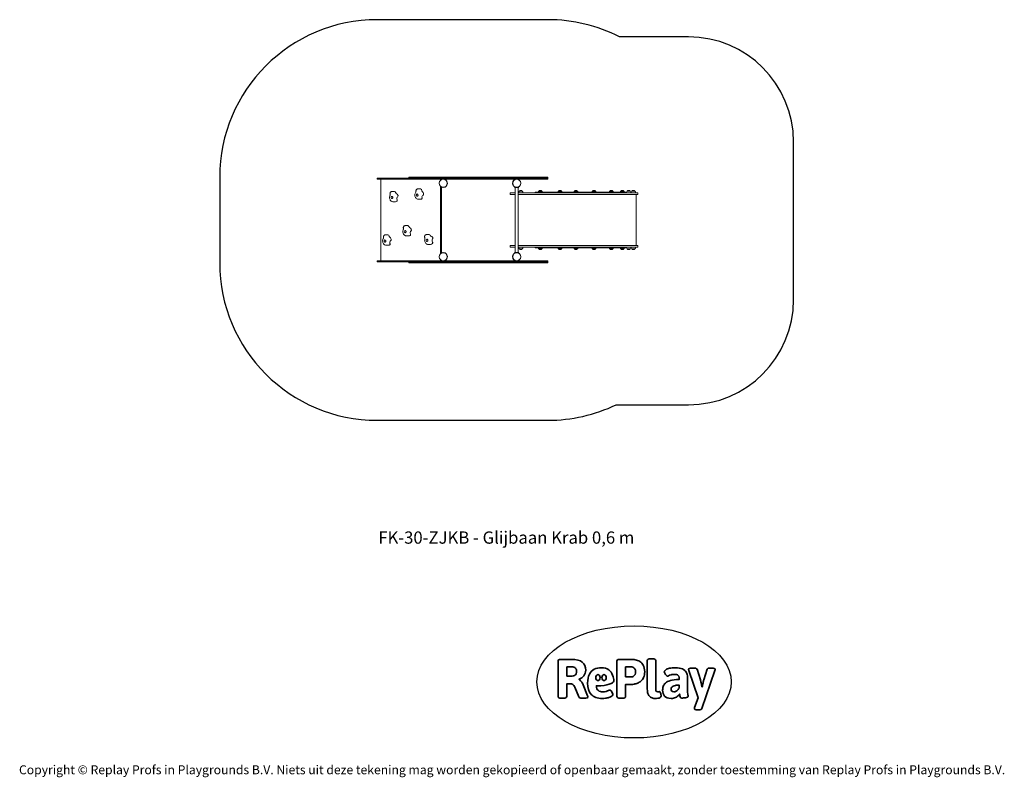
# Model space of a CAD drawing. Units: millimetres. Extents: x -4534 to 4839, y -3372 to 3837.
import ezdxf

# ---------------------------------------------------------------- set-up
doc = ezdxf.new("R2010")
doc.units = ezdxf.units.MM
doc.layers.add('Benaming', color=7, linetype='Continuous', lineweight=20, true_color=0x00a19a)
doc.layers.add('Logo-Copywrite', color=7, linetype='Continuous')
doc.layers.add('Opvangzone', color=7, linetype='Continuous', true_color=0x00a19a)
doc.layers.add('Toestel 2D', color=7, linetype='Continuous', lineweight=20)
doc.styles.get("Standard").update_dxf_attribs({"font": 'arial.ttf'})
doc.styles.add('VR Benaming txt 140', font='arial.ttf', dxfattribs={"height": 140})

# ---------------------------------------------------------------- blocks, each defined once
blk = doc.blocks.new('onderschrift')
at = {"layer": 'Logo-Copywrite'}
blk.add_ellipse((1314.4, -2464.5), major_axis=(924.9, 0), ratio=0.576701, dxfattribs=at)
at = {"layer": 'Logo-Copywrite', "lineweight": 35}
for points, knots in [([(1520.3, -2622), (1507.7, -2622), (1496.3, -2620.3), (1486.4, -2616.8), (1476.4, -2613.4), (1468.1, -2608.1), (1461.4, -2600.8), (1454.7, -2593.6), (1449.6, -2584.4), (1446.2, -2573.4), (1442.7, -2562.3), (1441, -2549.2), (1441, -2534), (1441, -2534), (1441, -2262.1), (1441, -2262.1), (1441, -2250.5), (1451.9, -2244.7), (1473.6, -2244.7), (1473.6, -2244.7), (1488.8, -2244.7), (1488.8, -2244.7), (1510.6, -2244.7), (1521.4, -2250.5), (1521.4, -2262.1), (1521.4, -2262.1), (1521.4, -2535.1), (1521.4, -2535.1), (1521.4, -2543), (1523, -2548.9), (1526, -2552.7), (1529.1, -2556.5), (1534.1, -2558.4), (1541, -2558.4), (1543.5, -2558.4), (1546.2, -2558.1), (1549.1, -2557.3), (1552, -2556.6), (1554.2, -2556.3), (1555.7, -2556.3), (1559.3, -2556.3), (1562.4, -2559.3), (1564.9, -2565.2), (1567.4, -2571.2), (1569.3, -2577.4), (1570.6, -2583.7), (1571.9, -2590), (1572.5, -2593.9), (1572.5, -2595.4), (1572.5, -2603.7), (1569.3, -2609.8), (1563, -2613.6), (1556.6, -2617.4), (1549.4, -2619.7), (1541.3, -2620.6), (1533.1, -2621.5), (1526.1, -2622), (1520.3, -2622)], [0, 0, 0, 0, 1, 1, 1, 2, 2, 2, 3, 3, 3, 4, 4, 4, 5, 5, 5, 6, 6, 6, 7, 7, 7, 8, 8, 8, 9, 9, 9, 10, 10, 10, 11, 11, 11, 12, 12, 12, 13, 13, 13, 14, 14, 14, 15, 15, 15, 16, 16, 16, 17, 17, 17, 18, 18, 18, 19, 19, 19, 19]), ([(623.9, -2618.7), (602.2, -2618.7), (591.4, -2612.9), (591.4, -2601.3), (591.4, -2601.3), (591.4, -2271.9), (591.4, -2271.9), (591.4, -2257.5), (598.6, -2250.2), (613.1, -2250.2), (613.1, -2250.2), (719, -2250.2), (719, -2250.2), (766.1, -2250.2), (800.4, -2259.1), (822, -2276.8), (843.5, -2294.6), (854.3, -2319.7), (854.3, -2352.3), (854.3, -2373.3), (848.4, -2391.2), (836.6, -2405.9), (824.8, -2420.5), (809.5, -2431.5), (790.7, -2438.7), (790.7, -2438.7), (790.7, -2440.9), (790.7, -2440.9), (797.6, -2443.4), (804.7, -2449.5), (811.9, -2459.1), (819.1, -2468.7), (825.1, -2479.3), (829.8, -2490.9), (829.8, -2490.9), (872.5, -2597.5), (872.5, -2597.5), (874.3, -2602.3), (875.3, -2605.7), (875.3, -2607.9), (875.3, -2615.1), (864.4, -2618.7), (842.7, -2618.7), (842.7, -2618.7), (820.4, -2618.7), (820.4, -2618.7), (812.4, -2618.7), (805.6, -2617.9), (800, -2616.3), (794.4, -2614.7), (790.7, -2611.7), (788.9, -2607.3), (788.9, -2607.3), (751.1, -2514.2), (751.1, -2514.2), (745.6, -2503.4), (739.6, -2495.2), (732.9, -2489.8), (726.2, -2484.3), (713.9, -2481.6), (696.2, -2481.6), (696.2, -2481.6), (675, -2481.6), (675, -2481.6), (675, -2481.6), (675, -2601.3), (675, -2601.3), (675, -2612.9), (664.1, -2618.7), (642.4, -2618.7), (642.4, -2618.7), (623.9, -2618.7), (623.9, -2618.7)], [0, 0, 0, 0, 1, 1, 1, 2, 2, 2, 3, 3, 3, 4, 4, 4, 5, 5, 5, 6, 6, 6, 7, 7, 7, 8, 8, 8, 9, 9, 9, 10, 10, 10, 11, 11, 11, 12, 12, 12, 13, 13, 13, 14, 14, 14, 15, 15, 15, 16, 16, 16, 17, 17, 17, 18, 18, 18, 19, 19, 19, 20, 20, 20, 21, 21, 21, 22, 22, 22, 23, 23, 23, 24, 24, 24, 24]), ([(675, -2409.4), (675, -2409.4), (726.6, -2409.4), (726.6, -2409.4), (734.2, -2409.4), (741.2, -2407.3), (747.5, -2403.1), (753.9, -2399), (758.9, -2393.4), (762.7, -2386.3), (766.5, -2379.2), (768.4, -2371.4), (768.4, -2362.7), (768.4, -2350), (764.4, -2339.9), (756.2, -2332.5), (748.1, -2325.1), (736.9, -2321.4), (722.8, -2321.4), (722.8, -2321.4), (675, -2321.4), (675, -2321.4), (675, -2321.4), (675, -2409.4), (675, -2409.4)], [0, 0, 0, 0, 1, 1, 1, 2, 2, 2, 3, 3, 3, 4, 4, 4, 5, 5, 5, 6, 6, 6, 7, 7, 7, 8, 8, 8, 8]), ([(1121.4, -2453.6), (1121.4, -2440.4), (1118.3, -2420.7), (1110.5, -2399.5), (1102.7, -2378.3), (1090.3, -2361.3), (1073.3, -2348.5), (1056.3, -2335.6), (1033.5, -2329.2), (1004.8, -2329.2), (979.1, -2329.2), (956.3, -2334.1), (936.4, -2343.9), (916.5, -2353.6), (900.9, -2369.4), (889.7, -2391.1), (878.4, -2412.8), (872.8, -2441.6), (872.8, -2477.5), (872.8, -2521.3), (884.1, -2556.4), (906.8, -2582.6), (929.4, -2608.9), (965.4, -2622), (1014.6, -2622), (1022.2, -2622), (1031.5, -2621.3), (1042.6, -2619.8), (1053.6, -2618.4), (1064.5, -2616), (1075.2, -2612.8), (1085.9, -2609.5), (1094.7, -2605.4), (1101.8, -2600.5), (1108.9, -2595.6), (1112.4, -2589.8), (1112.4, -2582.9), (1112.4, -2579.3), (1110.9, -2574.2), (1107.8, -2567.7), (1104.7, -2561.2), (1101, -2555.2), (1096.6, -2549.7), (1092.3, -2544.3), (1088.1, -2541.6), (1084.2, -2541.6), (1081.6, -2541.6), (1077.4, -2542.9), (1071.4, -2545.7), (1065.4, -2548.4), (1058, -2551.2), (1049.1, -2554.1), (1040.2, -2557), (1030, -2558.4), (1018.4, -2558.4), (1000.7, -2558.4), (986.3, -2554.4), (975.2, -2546.2), (964.2, -2538.1), (957.2, -2523), (955.9, -2501.6), (959.9, -2501.6), (962.3, -2501.6), (967.5, -2501.6), (1057.4, -2501.6), (1121.4, -2478.9), (1121.4, -2453.6)], [0, 0, 0, 0, 1, 1, 1, 2, 2, 2, 3, 3, 3, 4, 4, 4, 5, 5, 5, 6, 6, 6, 7, 7, 7, 8, 8, 8, 9, 9, 9, 10, 10, 10, 11, 11, 11, 12, 12, 12, 13, 13, 13, 14, 14, 14, 15, 15, 15, 16, 16, 16, 17, 17, 17, 18, 18, 18, 19, 19, 19, 20, 20, 20, 21, 21, 21, 22, 22, 22, 22]), ([(1183.3, -2618.7), (1161.6, -2618.7), (1150.7, -2612.9), (1150.7, -2601.3), (1150.7, -2601.3), (1150.7, -2271.9), (1150.7, -2271.9), (1150.7, -2257.5), (1158, -2250.2), (1172.5, -2250.2), (1172.5, -2250.2), (1286.5, -2250.2), (1286.5, -2250.2), (1298.5, -2250.2), (1311.9, -2251.6), (1326.7, -2254.3), (1341.6, -2257), (1355.8, -2262.4), (1369.4, -2270.3), (1383, -2278.3), (1394.1, -2290.2), (1402.8, -2306.2), (1411.5, -2322.1), (1415.8, -2343.1), (1415.8, -2369.2), (1415.8, -2390.2), (1412.6, -2407.8), (1406, -2421.9), (1399.5, -2436), (1391.1, -2447.5), (1380.8, -2456.4), (1370.5, -2465.2), (1359.6, -2471.9), (1348.2, -2476.5), (1336.8, -2481), (1326, -2484.1), (1315.9, -2485.7), (1305.7, -2487.3), (1297.8, -2488.2), (1292, -2488.2), (1292, -2488.2), (1234.4, -2488.2), (1234.4, -2488.2), (1234.4, -2488.2), (1234.4, -2601.3), (1234.4, -2601.3), (1234.4, -2612.9), (1223.5, -2618.7), (1201.8, -2618.7), (1201.8, -2618.7), (1183.3, -2618.7), (1183.3, -2618.7)], [0, 0, 0, 0, 1, 1, 1, 2, 2, 2, 3, 3, 3, 4, 4, 4, 5, 5, 5, 6, 6, 6, 7, 7, 7, 8, 8, 8, 9, 9, 9, 10, 10, 10, 11, 11, 11, 12, 12, 12, 13, 13, 13, 14, 14, 14, 15, 15, 15, 16, 16, 16, 17, 17, 17, 17]), ([(1234.4, -2416.4), (1234.4, -2416.4), (1282.7, -2416.4), (1282.7, -2416.4), (1287.8, -2416.4), (1293.1, -2415.8), (1298.8, -2414.5), (1304.4, -2413.3), (1309.5, -2410.9), (1314.2, -2407.5), (1318.9, -2404), (1322.7, -2399.2), (1325.6, -2393.1), (1328.5, -2386.9), (1330, -2379), (1330, -2369.2), (1330, -2356.1), (1327.4, -2346.2), (1322.4, -2339.3), (1317.3, -2332.4), (1311.2, -2327.7), (1303.9, -2325.2), (1296.7, -2322.7), (1289.6, -2321.4), (1282.7, -2321.4), (1282.7, -2321.4), (1234.4, -2321.4), (1234.4, -2321.4), (1234.4, -2321.4), (1234.4, -2416.4), (1234.4, -2416.4)], [0, 0, 0, 0, 1, 1, 1, 2, 2, 2, 3, 3, 3, 4, 4, 4, 5, 5, 5, 6, 6, 6, 7, 7, 7, 8, 8, 8, 9, 9, 9, 10, 10, 10, 10]), ([(1667.5, -2622), (1638.2, -2622), (1617.5, -2614.3), (1605.3, -2598.9), (1593.2, -2583.5), (1587.1, -2564.8), (1587.1, -2542.7), (1587.1, -2531.5), (1588.8, -2520), (1592.3, -2508.2), (1595.7, -2496.4), (1602.7, -2485.5), (1613.2, -2475.3), (1623.7, -2465.2), (1639.4, -2457), (1660.2, -2450.9), (1681, -2444.7), (1708.6, -2441.6), (1743, -2441.6), (1743, -2441.6), (1743, -2423.7), (1743, -2423.7), (1743, -2413.2), (1739.7, -2405.4), (1733, -2400.4), (1726.3, -2395.3), (1715.5, -2392.7), (1700.7, -2392.7), (1687.6, -2392.7), (1676.3, -2394.2), (1666.7, -2397.1), (1657.1, -2400), (1649.3, -2402.9), (1643.4, -2405.8), (1637.4, -2408.7), (1633.3, -2410.1), (1631.1, -2410.1), (1627.5, -2410.1), (1623.4, -2407.3), (1618.9, -2401.7), (1614.4, -2396.1), (1610.6, -2389.8), (1607.5, -2382.7), (1604.4, -2375.6), (1602.9, -2370.3), (1602.9, -2366.7), (1602.9, -2360.5), (1607.3, -2354.5), (1616.2, -2348.7), (1625.1, -2343), (1637.4, -2338.2), (1653.1, -2334.6), (1668.9, -2331), (1686.7, -2329.2), (1706.6, -2329.2), (1735.2, -2329.2), (1758.1, -2333.1), (1775.1, -2340.9), (1792.1, -2348.7), (1804.4, -2359.3), (1812, -2372.9), (1819.6, -2386.5), (1823.4, -2402.2), (1823.4, -2419.9), (1823.4, -2419.9), (1823.4, -2522), (1823.4, -2522), (1823.4, -2540.9), (1824, -2555.3), (1825.1, -2565.2), (1826.1, -2575.2), (1827.2, -2582.6), (1828.3, -2587.5), (1829.4, -2592.4), (1829.9, -2596.8), (1829.9, -2600.8), (1829.9, -2604.1), (1827.5, -2606.8), (1822.6, -2609), (1817.7, -2611.1), (1811.8, -2612.9), (1804.7, -2614.4), (1797.6, -2615.8), (1790.7, -2616.8), (1784, -2617.4), (1777.3, -2617.9), (1772.4, -2618.2), (1769.1, -2618.2), (1763.3, -2618.2), (1759.1, -2616.1), (1756.3, -2611.9), (1753.6, -2607.8), (1751.7, -2602.7), (1750.6, -2596.7), (1749.5, -2590.8), (1748.5, -2585.4), (1747.4, -2580.7), (1746.3, -2582.9), (1742.6, -2587.3), (1736.2, -2594), (1729.9, -2600.7), (1721, -2607.1), (1709.6, -2613), (1698.2, -2619), (1684.2, -2622), (1667.5, -2622)], [0, 0, 0, 0, 1, 1, 1, 2, 2, 2, 3, 3, 3, 4, 4, 4, 5, 5, 5, 6, 6, 6, 7, 7, 7, 8, 8, 8, 9, 9, 9, 10, 10, 10, 11, 11, 11, 12, 12, 12, 13, 13, 13, 14, 14, 14, 15, 15, 15, 16, 16, 16, 17, 17, 17, 18, 18, 18, 19, 19, 19, 20, 20, 20, 21, 21, 21, 22, 22, 22, 23, 23, 23, 24, 24, 24, 25, 25, 25, 26, 26, 26, 27, 27, 27, 28, 28, 28, 29, 29, 29, 30, 30, 30, 31, 31, 31, 32, 32, 32, 33, 33, 33, 34, 34, 34, 35, 35, 35, 35]), ([(1921.2, -2729.6), (1899.4, -2729.6), (1888.6, -2725.7), (1888.6, -2718.1), (1888.6, -2716.7), (1888.8, -2715.2), (1889.1, -2713.5), (1889.5, -2711.9), (1890, -2710.2), (1890.8, -2708.4), (1890.8, -2708.4), (1925.1, -2616.8), (1925.1, -2616.8), (1925.1, -2616.8), (1835.3, -2354.2), (1835.3, -2354.2), (1835, -2352.4), (1834.5, -2350.6), (1834, -2349), (1833.4, -2347.4), (1833.2, -2345.9), (1833.2, -2344.4), (1833.2, -2336.4), (1844.2, -2332.5), (1866.3, -2332.5), (1866.3, -2332.5), (1883.7, -2332.5), (1883.7, -2332.5), (1891.7, -2332.5), (1898.4, -2333.3), (1903.8, -2334.9), (1909.2, -2336.5), (1912.7, -2339.5), (1914.1, -2343.9), (1914.1, -2343.9), (1946.2, -2444.4), (1946.2, -2444.4), (1948, -2450.5), (1950.3, -2460.1), (1953.2, -2473.1), (1956.1, -2486.2), (1958.8, -2498.5), (1961.4, -2510.1), (1961.4, -2510.1), (1963.5, -2510.1), (1963.5, -2510.1), (1966.1, -2498.5), (1968.8, -2486.1), (1971.7, -2472.9), (1974.6, -2459.7), (1976.9, -2450.2), (1978.8, -2444.4), (1978.8, -2444.4), (2010.8, -2343.9), (2010.8, -2343.9), (2012.2, -2339.5), (2015.7, -2336.5), (2021.1, -2334.9), (2026.6, -2333.3), (2033.3, -2332.5), (2041.2, -2332.5), (2041.2, -2332.5), (2054.3, -2332.5), (2054.3, -2332.5), (2076, -2332.5), (2086.9, -2336.4), (2086.9, -2344.4), (2086.9, -2346.9), (2086.3, -2350.2), (2085.2, -2354.2), (2085.2, -2354.2), (1960.8, -2718.1), (1960.8, -2718.1), (1959.4, -2722.5), (1955.9, -2725.5), (1950.5, -2727.1), (1945.1, -2728.7), (1938.4, -2729.6), (1930.4, -2729.6), (1930.4, -2729.6), (1921.2, -2729.6), (1921.2, -2729.6)], [0, 0, 0, 0, 1, 1, 1, 2, 2, 2, 3, 3, 3, 4, 4, 4, 5, 5, 5, 6, 6, 6, 7, 7, 7, 8, 8, 8, 9, 9, 9, 10, 10, 10, 11, 11, 11, 12, 12, 12, 13, 13, 13, 14, 14, 14, 15, 15, 15, 16, 16, 16, 17, 17, 17, 18, 18, 18, 19, 19, 19, 20, 20, 20, 21, 21, 21, 22, 22, 22, 23, 23, 23, 24, 24, 24, 25, 25, 25, 26, 26, 26, 27, 27, 27, 27]), ([(956.1, -2443.4), (947.9, -2432.3), (947.9, -2414.3), (956.1, -2403.2), (964.2, -2392.1), (977.5, -2392.1), (985.7, -2403.2), (993.9, -2414.3), (993.9, -2432.3), (985.7, -2443.4), (977.5, -2454.5), (964.2, -2454.5), (956.1, -2443.4)], [0, 0, 0, 0, 1, 1, 1, 2, 2, 2, 3, 3, 3, 4, 4, 4, 4]), ([(1014.5, -2403.2), (1022.6, -2392.1), (1035.9, -2392.1), (1044.1, -2403.2), (1052.3, -2414.3), (1052.3, -2432.3), (1044.1, -2443.4), (1035.9, -2454.5), (1022.6, -2454.5), (1014.5, -2443.4), (1006.3, -2432.3), (1006.3, -2414.3), (1014.5, -2403.2)], [0, 0, 0, 0, 1, 1, 1, 2, 2, 2, 3, 3, 3, 4, 4, 4, 4]), ([(1694.1, -2558.4), (1704.6, -2558.4), (1714.3, -2555.2), (1723.2, -2548.7), (1732.1, -2542.1), (1738.7, -2534), (1743, -2524.2), (1743, -2524.2), (1743, -2494.3), (1743, -2494.3), (1730, -2494.3), (1718.8, -2495.2), (1709.4, -2497), (1699.9, -2498.9), (1692.1, -2501.4), (1685.7, -2504.7), (1679.4, -2507.9), (1674.7, -2512.1), (1671.6, -2517.1), (1668.5, -2522.2), (1667, -2528), (1667, -2534.5), (1667, -2541.4), (1669.2, -2547.1), (1673.8, -2551.6), (1678.3, -2556.2), (1685.1, -2558.4), (1694.1, -2558.4)], [0, 0, 0, 0, 1, 1, 1, 2, 2, 2, 3, 3, 3, 4, 4, 4, 5, 5, 5, 6, 6, 6, 7, 7, 7, 8, 8, 8, 9, 9, 9, 9])]:
    blk.add_open_spline(points, degree=3, knots=knots, dxfattribs=at)
at = {"layer": 'Logo-Copywrite', "insert": (-4540.5, -3258), "char_height": 85, "attachment_point": 1}
blk.add_mtext_dynamic_manual_height_columns('{\\fAsap|b0|i0|c0|p2;Copyright © Replay Profs in Playgrounds B.V. Niets uit deze tekening mag worden gekopieerd of openbaar gemaakt, zonder toestemming van Replay Profs in Playgrounds B.V.}', width=10615.551, gutter_width=10, heights=[0], dxfattribs=at)
blk = doc.blocks.new('FK-30-ZJKB')
at = {"layer": 'Opvangzone', "ltscale": 10}
for p, q in [((494.8, 3837), (-1129.9, 3837)), ((1833.4, 3673), (1176.8, 3673)), ((-2629.9, 2337), (-2629.9, 1525)), ((1144.5, 173), (1833.4, 173)), ((-1129.9, 25), (494.8, 25))]:
    blk.add_line(p, q, dxfattribs=at)
at = {"layer": 'Opvangzone'}
blk.add_line((2833.4, 1173), (2833.4, 2673), dxfattribs=at)
at = {"layer": 'Opvangzone', "ltscale": 10}
for centre, radius, start, end in [((-1129.9, 2337), 1500, 90, 180), ((494.8, 2337), 1500, 62.95714, 90), ((1833.4, 2673), 1000, 0, 90), ((-1129.9, 1525), 1500, 180, 270), ((494.8, 1525), 1500, 270, 295.66611)]:
    blk.add_arc(centre, radius, start, end, dxfattribs=at)
at = {"layer": 'Opvangzone'}
blk.add_arc((1833.4, 1173), 1000, 270, 0, dxfattribs=at)
at = {"layer": 'Toestel 2D'}
for p, q in [((-1122.1, 2329), (-1129.9, 2329)), ((-1129.9, 2321), (-1129.9, 2329)), ((-1122.1, 2321), (-1129.9, 2321)), ((-1095.6, 2329), (-1122.1, 2329)), ((-1095.6, 2321), (-1122.1, 2321)), ((-1095.9, 2321), (-1095.9, 1541)), ((-873.3, 2329), (-1095.6, 2329)), ((-873.3, 2321), (-1095.6, 2321)), ((-829, 2329), (-873.3, 2329)), ((-829, 2321), (-873.3, 2321)), ((-777.5, 2337), (-829, 2337)), ((-829, 2337), (-829, 2329)), ((-777.5, 2329), (-829, 2329)), ((-829, 2321), (-829, 2329)), ((-829, 2329), (-777.5, 2329)), ((-829, 2321), (-777.5, 2321)), ((-777.5, 2337), (-777.5, 2329)), ((-701.3, 2337), (-777.5, 2337)), ((468.4, 2329), (-777.5, 2329)), ((-777.5, 2321), (-777.5, 2329)), ((-777.5, 2321), (468.4, 2321)), ((-701.3, 2337), (-631, 2337)), ((-550, 2337), (-631, 2337)), ((-550, 2337), (-461, 2337)), ((-527.6, 2309.2), (-527.6, 2321)), ((-527.6, 1609.2), (-527.6, 2252.8)), ((-517, 2321), (-517, 2315.9)), ((-464.6, 2274.3), (-462.6, 2273.9)), ((-461, 2337), (-441.7, 2337)), ((-369.9, 2337), (-441.7, 2337)), ((-180.7, 2337), (-369.9, 2337)), ((-369.9, 2329), (-369.9, 2337)), ((-180.7, 2329), (-180.7, 2337)), ((-0.3, 2337), (-180.7, 2337)), ((-0.3, 2329), (-0.3, 2337)), ((-0.3, 2337), (17.1, 2337)), ((120.5, 2337), (17.1, 2337)), ((120.5, 2337), (223.4, 2337)), ((158.6, 2273.9), (160.5, 2274.3)), ((169.7, 2250.5), (171.7, 2252.7)), ((305.1, 2337), (223.4, 2337)), ((224.2, 2252.7), (226.3, 2250.5)), ((305.1, 2337), (375.7, 2337)), ((375.7, 2337), (375.7, 2329)), ((468.1, 2337), (375.7, 2337)), ((494.8, 2337), (468.1, 2337)), ((468.4, 2321), (468.4, 2329)), ((494.8, 2329), (468.4, 2329)), ((468.4, 2329), (494.8, 2329)), ((468.4, 2321), (494.8, 2321)), ((494.8, 2337), (494.8, 2329)), ((494.8, 2321), (494.8, 2329)), ((-966.3, 2202.4), (-989.4, 2202.4)), ((-718.9, 2227.7), (-741.9, 2227.7)), ((-517, 2246), (-517, 2237.1)), ((-517, 2237.1), (-517, 1624.8)), ((-495, 2241.6), (-495.3, 2243.5)), ((134.5, 2177), (134.5, 2186)), ((137.5, 2189), (184.5, 2189)), ((184.5, 2174), (137.5, 2174)), ((178, 2248), (178, 2248.6)), ((184.5, 2241.1), (184.5, 1620.8)), ((211.4, 2241.1), (211.4, 1620.8)), ((211.4, 2189), (402.8, 2189)), ((402.8, 2174), (211.4, 2174)), ((213, 2189), (213, 2231.7)), ((213, 1688), (213, 2174)), ((217.2, 2192), (217.2, 2189)), ((218, 2248), (218, 2248.6)), ((223.2, 2206.2), (251.2, 2206.2)), ((251.2, 2206.2), (223.2, 2206.2)), ((257.2, 2192), (257.2, 2189)), ((388.6, 2197), (372.8, 2197)), ((372.8, 2189), (372.8, 2197)), ((521.2, 2197), (388.6, 2197)), ((613.9, 2189), (402.8, 2189)), ((402.8, 2174), (831.6, 2174)), ((408.4, 2206.2), (436.4, 2206.2)), ((436.4, 2206.2), (408.4, 2206.2)), ((841.8, 2197), (521.2, 2197)), ((595.7, 2206.2), (623.7, 2206.2)), ((623.7, 2206.2), (595.7, 2206.2)), ((613.9, 2189), (841.8, 2189)), ((747, 2206.2), (775, 2206.2)), ((775, 2206.2), (747, 2206.2)), ((831.6, 2174), (1116.7, 2174)), ((1117.8, 2197), (841.8, 2197)), ((841.8, 2189), (1117.8, 2189)), ((918.7, 2206.2), (946.7, 2206.2)), ((946.7, 2206.2), (918.7, 2206.2)), ((1084.5, 2206.2), (1112.5, 2206.2)), ((1112.5, 2206.2), (1084.5, 2206.2)), ((1116.7, 2174), (1266.8, 2174)), ((1184, 2197), (1117.8, 2197)), ((1117.8, 2189), (1184, 2189)), ((1244.6, 2197), (1184, 2197)), ((1184, 2189), (1201.3, 2189)), ((1188.6, 2206.2), (1216.6, 2206.2)), ((1216.6, 2206.2), (1188.6, 2206.2)), ((1266.8, 2189), (1201.3, 2189)), ((1244, 2192), (1244, 2189)), ((1250, 2206.2), (1278, 2206.2)), ((1278, 2206.2), (1250, 2206.2)), ((1266.8, 2189), (1348.9, 2189)), ((1348.9, 2174), (1266.8, 2174)), ((1284, 2192), (1284, 2189)), ((1288.6, 2192), (1288.6, 2189)), ((1294.6, 2206.2), (1322.6, 2206.2)), ((1322.6, 2206.2), (1294.6, 2206.2)), ((1328.6, 2192), (1328.6, 2189)), ((1333.4, 1688), (1333.4, 2174)), ((1351.9, 2177), (1351.9, 2186)), ((-956.1, 2105.1), (-979.1, 2105.1)), ((-715.5, 2128), (-738.5, 2128)), ((-839.6, 1877.4), (-862.6, 1877.4)), ((-1028.8, 1789.8), (-1051.8, 1789.8)), ((-636.9, 1792), (-660, 1792)), ((-1022.3, 1690.9), (-1045.3, 1690.9)), ((-829.4, 1780.1), (-852.4, 1780.1)), ((-622.1, 1697.8), (-645.2, 1697.8)), ((137.5, 1688), (184.5, 1688)), ((211.4, 1688), (402.8, 1688)), ((831.6, 1688), (402.8, 1688)), ((1116.7, 1688), (831.6, 1688)), ((1266.8, 1688), (1116.7, 1688)), ((1266.8, 1688), (1348.9, 1688)), ((-517, 1624.8), (-517, 1615.9)), ((-495.3, 1618.4), (-495, 1620.3)), ((134.5, 1685), (134.5, 1676)), ((184.5, 1673), (137.5, 1673)), ((171.7, 1609.2), (169.7, 1611.4)), ((178, 1613.9), (178, 1613.3)), ((402.8, 1673), (211.4, 1673)), ((213, 1630.2), (213, 1673)), ((217.2, 1670), (217.2, 1673)), ((218, 1613.9), (218, 1613.3)), ((251.2, 1655.7), (223.2, 1655.7)), ((223.2, 1655.7), (251.2, 1655.7)), ((226.3, 1611.4), (224.2, 1609.2)), ((257.2, 1670), (257.2, 1673)), ((372.8, 1673), (372.8, 1665)), ((372.8, 1665), (388.6, 1665)), ((388.6, 1665), (521.2, 1665)), ((402.8, 1673), (613.9, 1673)), ((436.4, 1655.7), (408.4, 1655.7)), ((408.4, 1655.7), (436.4, 1655.7)), ((521.2, 1665), (841.8, 1665)), ((623.7, 1655.7), (595.7, 1655.7)), ((595.7, 1655.7), (623.7, 1655.7)), ((613.9, 1673), (841.8, 1673)), ((775, 1655.7), (747, 1655.7)), ((747, 1655.7), (775, 1655.7)), ((841.8, 1673), (1117.8, 1673)), ((841.8, 1665), (1117.8, 1665)), ((946.7, 1655.7), (918.7, 1655.7)), ((918.7, 1655.7), (946.7, 1655.7)), ((1112.5, 1655.7), (1084.5, 1655.7)), ((1084.5, 1655.7), (1112.5, 1655.7)), ((1117.8, 1673), (1184, 1673)), ((1117.8, 1665), (1184, 1665)), ((1184, 1673), (1201.3, 1673)), ((1184, 1665), (1244.6, 1665)), ((1216.6, 1655.7), (1188.6, 1655.7)), ((1188.6, 1655.7), (1216.6, 1655.7)), ((1201.3, 1673), (1266.8, 1673)), ((1244, 1670), (1244, 1673)), ((1278, 1655.7), (1250, 1655.7)), ((1250, 1655.7), (1278, 1655.7)), ((1348.9, 1673), (1266.8, 1673)), ((1284, 1670), (1284, 1673)), ((1288.6, 1670), (1288.6, 1673)), ((1322.6, 1655.7), (1294.6, 1655.7)), ((1294.6, 1655.7), (1322.6, 1655.7)), ((1328.6, 1670), (1328.6, 1673)), ((1351.9, 1685), (1351.9, 1676)), ((-1122.1, 1541), (-1129.9, 1541)), ((-1129.9, 1541), (-1129.9, 1533)), ((-1129.9, 1533), (-1122.1, 1533)), ((-1095.6, 1541), (-1122.1, 1541)), ((-1122.1, 1533), (-1095.6, 1533)), ((-873.3, 1541), (-1095.6, 1541)), ((-1095.6, 1533), (-873.3, 1533)), ((-829, 1541), (-873.3, 1541)), ((-873.3, 1533), (-829, 1533)), ((-829, 1541), (-777.5, 1541)), ((-829, 1541), (-829, 1533)), ((-829, 1533), (-777.5, 1533)), ((-777.5, 1533), (-829, 1533)), ((-829, 1533), (-829, 1525)), ((-829, 1525), (-777.5, 1525)), ((-777.5, 1541), (468.4, 1541)), ((-777.5, 1541), (-777.5, 1533)), ((-777.5, 1533), (468.4, 1533)), ((-777.5, 1533), (-777.5, 1525)), ((-777.5, 1525), (-701.3, 1525)), ((-631, 1525), (-701.3, 1525)), ((-631, 1525), (-550, 1525)), ((-461, 1525), (-550, 1525)), ((-527.6, 1541), (-527.6, 1552.8)), ((-517, 1546), (-517, 1541)), ((-462.6, 1588), (-464.6, 1587.7)), ((-441.7, 1525), (-461, 1525)), ((-441.7, 1525), (-399.1, 1525)), ((-399.1, 1533), (-399.1, 1525)), ((-399.1, 1525), (-218.6, 1525)), ((-218.6, 1533), (-218.6, 1525)), ((-218.6, 1525), (-29.5, 1525)), ((-29.5, 1533), (-29.5, 1525)), ((17.1, 1525), (-29.5, 1525)), ((17.1, 1525), (120.5, 1525)), ((223.4, 1525), (120.5, 1525)), ((160.5, 1587.7), (158.6, 1588)), ((223.4, 1525), (305.1, 1525)), ((375.7, 1525), (305.1, 1525)), ((375.7, 1533), (375.7, 1525)), ((375.7, 1525), (468.1, 1525)), ((468.1, 1525), (494.8, 1525)), ((468.4, 1541), (468.4, 1533)), ((468.4, 1541), (494.8, 1541)), ((468.4, 1533), (494.8, 1533)), ((494.8, 1533), (468.4, 1533)), ((494.8, 1541), (494.8, 1533)), ((494.8, 1533), (494.8, 1525))]:
    blk.add_line(p, q, dxfattribs=at)
for centre in [(-502, 2281), (198, 2281), (-502, 1581), (198, 1581)]:
    blk.add_circle(centre, 38, dxfattribs=at)
for centre, radius, start, end in [((-502, 2281), 40, 257.16041, 51.05756), ((-473.7, 2316), 5, 90, 231.05756), ((198, 2281), 40, 128.94244, 227.08181), ((169.7, 2316), 5, 308.94244, 90), ((198, 2281), 41.6, 227.08181, 312.91819), ((198, 2281), 38.6, 227.08181, 312.91819), ((-512, 2237.1), 5, 77.16041, 180), ((137.5, 2186), 3, 90, 180), ((137.5, 2177), 3, 180, 270), ((198, 2245), 20, 181.20977, 227.73969), ((198, 2245), 20, 312.26031, 358.79023), ((237.2, 2192), 20, 134.427, 180), ((237.2, 2192), 20, 45.573, 134.427), ((237.2, 2192), 20, 0, 45.573), ((422.4, 2192), 20, 134.427, 165.52249), ((422.4, 2192), 20, 45.573, 134.427), ((422.4, 2192), 20, 14.47751, 45.573), ((609.7, 2192), 20, 134.427, 165.52249), ((609.7, 2192), 20, 45.573, 134.427), ((609.7, 2192), 20, 14.47751, 45.573), ((761, 2192), 20, 134.427, 165.52249), ((761, 2192), 20, 45.573, 134.427), ((761, 2192), 20, 14.47751, 45.573), ((932.7, 2192), 20, 134.427, 165.52249), ((932.7, 2192), 20, 45.573, 134.427), ((932.7, 2192), 20, 14.47751, 45.573), ((1098.5, 2192), 20, 134.427, 165.52249), ((1098.5, 2192), 20, 45.573, 134.427), ((1098.5, 2192), 20, 14.47751, 45.573), ((1202.6, 2192), 20, 134.427, 165.52249), ((1202.6, 2192), 20, 45.573, 134.427), ((1202.6, 2192), 20, 14.47751, 45.573), ((1264, 2192), 20, 134.427, 180), ((1264, 2192), 20, 45.573, 134.427), ((1264, 2192), 20, 0, 45.573), ((1308.6, 2192), 20, 134.427, 180), ((1308.6, 2192), 20, 45.573, 134.427), ((1308.6, 2192), 20, 0, 45.573), ((1348.9, 2186), 3, 0, 90), ((1348.9, 2177), 3, 270, 0), ((137.5, 1685), 3, 90, 180), ((1348.9, 1685), 3, 0, 90), ((-512, 1624.8), 5, 180, 282.83959), ((-502, 1581), 40, 308.94244, 102.83959), ((137.5, 1676), 3, 180, 270), ((198, 1581), 40, 132.91819, 231.05756), ((198, 1581), 41.6, 47.08181, 132.91819), ((198, 1581), 38.6, 47.08181, 132.91819), ((198, 1617), 20, 132.26031, 178.79023), ((198, 1617), 20, 1.20977, 47.73969), ((237.2, 1670), 20, 180, 225.573), ((237.2, 1670), 20, 225.573, 314.427), ((237.2, 1670), 20, 314.427, 0), ((422.4, 1670), 20, 194.47751, 225.573), ((422.4, 1670), 20, 225.573, 314.427), ((422.4, 1670), 20, 314.427, 345.52249), ((609.7, 1670), 20, 194.47751, 225.573), ((609.7, 1670), 20, 225.573, 314.427), ((609.7, 1670), 20, 314.427, 345.52249), ((761, 1670), 20, 194.47751, 225.573), ((761, 1670), 20, 225.573, 314.427), ((761, 1670), 20, 314.427, 345.52249), ((932.7, 1670), 20, 194.47751, 225.573), ((932.7, 1670), 20, 225.573, 314.427), ((932.7, 1670), 20, 314.427, 345.52249), ((1098.5, 1670), 20, 194.47751, 225.573), ((1098.5, 1670), 20, 225.573, 314.427), ((1098.5, 1670), 20, 314.427, 345.52249), ((1202.6, 1670), 20, 194.47751, 225.573), ((1202.6, 1670), 20, 225.573, 314.427), ((1202.6, 1670), 20, 314.427, 345.52249), ((1264, 1670), 20, 180, 225.573), ((1264, 1670), 20, 225.573, 314.427), ((1264, 1670), 20, 314.427, 0), ((1308.6, 1670), 20, 180, 225.573), ((1308.6, 1670), 20, 225.573, 314.427), ((1308.6, 1670), 20, 314.427, 0), ((1348.9, 1676), 3, 270, 0), ((-473.7, 1546), 5, 128.94244, 270), ((169.7, 1546), 5, 270, 51.05756)]:
    blk.add_arc(centre, radius, start, end, dxfattribs=at)
for centre, major_axis, start_param, end_param in [((-991.2, 2145.1), (0, -11), 2.507333, 6.426154), ((-966.3, 2182.4), (0, 20), 5.082257, 6.283185), ((-946.5, 2193.2), (0, -10), 5.082257, 6.009552), ((-956.1, 2145.1), (0, 40), 5.307813, 6.009552), ((-938.4, 2161.9), (0, -10), 0.484083, 2.16622), ((-750.7, 2168), (0, -11), 2.258371, 6.177192), ((-718.9, 2207.7), (0, 20), 4.833294, 6.283185), ((-690.5, 2149), (0, 20), 0.23512, 1.917257), ((-697.7, 2211.3), (0, -10), 4.833294, 5.760589), ((-715.5, 2168), (0, -40), 1.917257, 2.618997), ((-695.4, 2178.2), (0, -10), 0.23512, 1.917257), ((-956.1, 2145.1), (0, -40), 0, 0.484083), ((-928.5, 2135.3), (0, -20), 3.625675, 5.307813), ((-946.1, 2118.5), (0, -10), 0.484083, 2.16622), ((-715.5, 2168), (0, -40), 0, 0.23512), ((-710.5, 2138.8), (0, -10), 0.23512, 1.917257), ((-839.6, 1857.4), (0, 20), 5.079302, 6.283185), ((-1028.8, 1769.8), (0, 20), 4.943896, 6.283185), ((-864.6, 1820.1), (0, -11), 2.504378, 6.423199), ((-829.4, 1820.1), (0, -40), 0, 0.481128), ((-819.7, 1868.2), (0, -10), 5.079302, 6.006597), ((-829.4, 1820.1), (0, 40), 5.304858, 6.006597), ((-801.8, 1810.3), (0, -20), 3.62272, 5.304858), ((-819.5, 1793.5), (0, -10), 0.481128, 2.163265), ((-811.7, 1836.9), (0, -10), 0.481128, 2.163265), ((-636.9, 1772), (0, 20), 5.260853, 6.283185), ((-618.8, 1787.6), (0, -10), 5.260853, 6.188149), ((-1057.5, 1730.9), (0, -11), 2.368972, 6.287793), ((-1022.3, 1730.9), (0, -40), 0, 0.345721), ((-1008, 1776.7), (0, -10), 4.943896, 5.871191), ((-1015, 1702.6), (0, -10), 0.345721, 2.027859), ((-1022.3, 1730.9), (0, -40), 2.027859, 2.729598), ((-995.9, 1715.9), (0, 20), 0.345721, 2.027859), ((-1003.1, 1744.1), (0, -10), 0.345721, 2.027859), ((-657.3, 1737.8), (0, -11), 2.68593, 6.604751), ((-622.1, 1737.8), (0, -40), 0, 0.662679), ((-622.1, 1737.8), (0, 40), 5.486409, 6.188149), ((-593.8, 1735.2), (0, -20), 3.804272, 5.486409), ((-609, 1714.2), (0, -10), 0.662679, 2.344817), ((-606.9, 1758.8), (0, -10), 0.662679, 2.344817)]:
    blk.add_ellipse(centre, major_axis=major_axis, ratio=0.710448, start_param=start_param, end_param=end_param, dxfattribs=at)
for points, knots in [([(-1008.6, 2164.1), (-1010.3, 2160.1), (-1011.5, 2156), (-1012.7, 2147.4), (-1012.7, 2142.9), (-1011.5, 2134.2), (-1010.3, 2129.9), (-1006.7, 2121.9), (-1004.4, 2118.2), (-998.6, 2112.1), (-995.3, 2109.6), (-988.4, 2106.4), (-984.9, 2105.4), (-980.6, 2105.1), (-979.8, 2105.1), (-979.1, 2105.1)], [0.643501, 0.643501, 0.643501, 0.643501, 1.008942, 1.008942, 1.386772, 1.386772, 1.764664, 1.764664, 2.129661, 2.129661, 2.449726, 2.449726, 2.717403, 2.717403, 2.771725, 2.771725, 2.771725, 2.771725]), ([(-989.4, 2202.4), (-991.4, 2202.4), (-993.4, 2202), (-997.1, 2200.8), (-998.8, 2199.9), (-1001.9, 2197.7), (-1003.2, 2196.3), (-1005.6, 2193.3), (-1006.5, 2191.6), (-1007.9, 2187.9), (-1008.4, 2186), (-1008.7, 2182.1), (-1008.6, 2180.2), (-1008.1, 2177.7), (-1008, 2177.3), (-1007.8, 2176.8)], [5.913318, 5.913318, 5.913318, 5.913318, 6.141279, 6.141279, 6.38068, 6.38068, 6.654112, 6.654112, 6.983844, 6.983844, 7.371977, 7.371977, 7.76011, 7.76011, 7.853982, 7.853982, 7.853982, 7.853982]), ([(-1007.8, 2176.8), (-1007.6, 2176), (-1007.4, 2175.1), (-1007.2, 2173.4), (-1007.1, 2172.4), (-1007.1, 2170.6), (-1007.2, 2169.6), (-1007.4, 2167.9), (-1007.6, 2167), (-1008.1, 2165.4), (-1008.3, 2164.7), (-1008.6, 2164.1)], [1.5707963, 1.5707963, 1.5707963, 1.5707963, 1.7562554, 1.7562554, 1.9417144, 1.9417144, 2.1271735, 2.1271735, 2.3126325, 2.3126325, 2.4980915, 2.4980915, 2.4980915, 2.4980915]), ([(-763.6, 2194.7), (-766, 2191.4), (-767.8, 2187.8), (-770.7, 2180), (-771.5, 2175.7), (-772.1, 2167), (-771.8, 2162.5), (-770, 2153.9), (-768.6, 2149.7), (-764.4, 2142.1), (-761.7, 2138.6), (-755.5, 2133.2), (-752.1, 2131.1), (-745.2, 2128.6), (-741.9, 2128), (-738.5, 2128)], [0.643501, 0.643501, 0.643501, 0.643501, 0.982627, 0.982627, 1.353335, 1.353335, 1.731852, 1.731852, 2.108411, 2.108411, 2.465381, 2.465381, 2.77059, 2.77059, 3.020688, 3.020688, 3.020688, 3.020688]), ([(-761.1, 2205.9), (-761, 2205), (-761, 2204.1), (-761.1, 2202.2), (-761.2, 2201.3), (-761.5, 2199.6), (-761.7, 2198.8), (-762.2, 2197.3), (-762.4, 2196.6), (-763, 2195.5), (-763.3, 2195.1), (-763.6, 2194.7)], [1.5707963, 1.5707963, 1.5707963, 1.5707963, 1.7562554, 1.7562554, 1.9417144, 1.9417144, 2.1271735, 2.1271735, 2.3126325, 2.3126325, 2.4980915, 2.4980915, 2.4980915, 2.4980915]), ([(-741.9, 2227.7), (-743.9, 2227.7), (-745.9, 2227.4), (-749.6, 2226.2), (-751.4, 2225.3), (-754.5, 2223.1), (-755.8, 2221.7), (-758.2, 2218.7), (-759.1, 2217), (-760.4, 2213.6), (-760.8, 2211.9), (-761.2, 2208.7), (-761.2, 2207.3), (-761.1, 2205.9)], [6.16228, 6.16228, 6.16228, 6.16228, 6.390241, 6.390241, 6.629643, 6.629643, 6.903075, 6.903075, 7.232807, 7.232807, 7.571147, 7.571147, 7.853982, 7.853982, 7.853982, 7.853982]), ([(-744.6, 2175), (-744.3, 2174.5), (-744, 2174), (-743.4, 2172.6), (-743, 2171.7), (-742.2, 2169.4), (-741.8, 2167.8), (-741.7, 2165.5), (-741.8, 2164.3), (-742.7, 2161.7), (-743.4, 2160.7), (-745, 2159), (-746.2, 2158.2), (-748.3, 2157.4), (-749.1, 2157.2), (-750.4, 2157), (-751, 2157), (-751.5, 2157.1)], [-2.504007, -2.504007, -2.504007, -2.504007, -2.314343, -2.314343, -2.033806, -2.033806, -1.569041, -1.569041, -1.281788, -1.281788, -0.98409, -0.98409, -0.514898, -0.514898, -0.215552, -0.215552, 0, 0, 0, 0]), ([(211.4, 2241.1), (211.4, 2241.1), (211.4, 2241.1), (211, 2241), (210.8, 2240.9), (209.7, 2240.6), (208.7, 2240.3), (206.3, 2239.7), (204.8, 2239.4), (202.3, 2239.1), (201.5, 2239), (199.7, 2238.9), (198.8, 2238.9), (197.1, 2238.9), (196.3, 2238.9), (194.5, 2239), (193.7, 2239.1), (191.2, 2239.4), (189.7, 2239.7), (187.3, 2240.3), (186.3, 2240.6), (185.2, 2240.9), (185, 2241), (184.6, 2241.1), (184.5, 2241.1), (184.5, 2241.1)], [0, 0, 0, 0, 0.255321, 0.255321, 0.510643, 0.510643, 1.021285, 1.021285, 1.531729, 1.531729, 1.786951, 1.786951, 2.042172, 2.042172, 2.297394, 2.297394, 2.552616, 2.552616, 3.06306, 3.06306, 3.573702, 3.573702, 3.829023, 3.829023, 4.084345, 4.084345, 4.084345, 4.084345]), ([(-986.6, 2153.9), (-986.2, 2153.5), (-985.9, 2153.1), (-985, 2152), (-984.5, 2151.2), (-983.2, 2149.1), (-982.6, 2147.6), (-982.1, 2145.3), (-981.9, 2144), (-982.4, 2141.1), (-982.9, 2140), (-984.2, 2138), (-985.2, 2136.9), (-987.1, 2135.5), (-987.8, 2135), (-989.1, 2134.4), (-989.6, 2134.3), (-990.1, 2134.2)], [-2.504007, -2.504007, -2.504007, -2.504007, -2.314343, -2.314343, -2.033806, -2.033806, -1.569041, -1.569041, -1.281788, -1.281788, -0.98409, -0.98409, -0.514898, -0.514898, -0.215552, -0.215552, 0, 0, 0, 0]), ([(-862.6, 1877.4), (-864.6, 1877.4), (-866.6, 1877.1), (-870.3, 1875.9), (-872, 1875), (-875.2, 1872.8), (-876.5, 1871.4), (-878.9, 1868.4), (-879.8, 1866.7), (-881.2, 1863), (-881.6, 1861.1), (-881.9, 1857.2), (-881.8, 1855.3), (-881.3, 1852.8), (-881.2, 1852.4), (-881.1, 1851.9)], [5.916273, 5.916273, 5.916273, 5.916273, 6.144234, 6.144234, 6.383635, 6.383635, 6.657067, 6.657067, 6.986799, 6.986799, 7.374341, 7.374341, 7.761883, 7.761883, 7.853982, 7.853982, 7.853982, 7.853982]), ([(-1051.8, 1789.8), (-1053.8, 1789.8), (-1055.8, 1789.5), (-1059.5, 1788.3), (-1061.3, 1787.4), (-1064.4, 1785.1), (-1065.7, 1783.8), (-1068.1, 1780.8), (-1069, 1779), (-1070.3, 1775.5), (-1070.8, 1773.7), (-1071.1, 1770.1), (-1071.1, 1768.3), (-1070.8, 1766.4), (-1070.8, 1766.4), (-1070.8, 1766.3)], [6.051679, 6.051679, 6.051679, 6.051679, 6.27964, 6.27964, 6.519041, 6.519041, 6.792473, 6.792473, 7.122205, 7.122205, 7.482666, 7.482666, 7.843127, 7.843127, 7.853982, 7.853982, 7.853982, 7.853982]), ([(-881.9, 1839.2), (-883.6, 1835.3), (-884.8, 1831.1), (-886, 1822.5), (-886, 1818.1), (-884.9, 1809.4), (-883.7, 1805.1), (-880.1, 1797.1), (-877.8, 1793.3), (-872, 1787.2), (-868.7, 1784.7), (-861.8, 1781.5), (-858.3, 1780.5), (-854, 1780.1), (-853.2, 1780.1), (-852.4, 1780.1)], [0.643501, 0.643501, 0.643501, 0.643501, 1.008736, 1.008736, 1.386532, 1.386532, 1.764455, 1.764455, 2.129676, 2.129676, 2.450232, 2.450232, 2.718242, 2.718242, 2.77468, 2.77468, 2.77468, 2.77468]), ([(-881.1, 1851.9), (-880.9, 1851.1), (-880.7, 1850.3), (-880.5, 1848.5), (-880.4, 1847.5), (-880.4, 1845.7), (-880.5, 1844.8), (-880.7, 1843), (-880.9, 1842.1), (-881.3, 1840.6), (-881.6, 1839.8), (-881.9, 1839.2)], [1.5707963, 1.5707963, 1.5707963, 1.5707963, 1.7562554, 1.7562554, 1.9417144, 1.9417144, 2.1271735, 2.1271735, 2.3126325, 2.3126325, 2.4980915, 2.4980915, 2.4980915, 2.4980915]), ([(-859.9, 1828.9), (-859.6, 1828.6), (-859.2, 1828.1), (-858.3, 1827), (-857.8, 1826.2), (-856.6, 1824.1), (-856, 1822.6), (-855.4, 1820.3), (-855.3, 1819), (-855.7, 1816.1), (-856.3, 1815), (-857.5, 1813), (-858.6, 1811.9), (-860.4, 1810.5), (-861.2, 1810), (-862.5, 1809.5), (-863, 1809.3), (-863.5, 1809.2)], [-2.504007, -2.504007, -2.504007, -2.504007, -2.314343, -2.314343, -2.033806, -2.033806, -1.569041, -1.569041, -1.281788, -1.281788, -0.98409, -0.98409, -0.514898, -0.514898, -0.215552, -0.215552, 0, 0, 0, 0]), ([(-660, 1792), (-662, 1792), (-664, 1791.6), (-667.7, 1790.4), (-669.4, 1789.5), (-672.5, 1787.3), (-673.9, 1786), (-676.2, 1782.9), (-677.1, 1781.2), (-678.6, 1777.5), (-679, 1775.5), (-679.3, 1771.4), (-679.1, 1769.3), (-678.4, 1766), (-678, 1764.8), (-677.5, 1763.7)], [5.734721, 5.734721, 5.734721, 5.734721, 5.962682, 5.962682, 6.202083, 6.202083, 6.475515, 6.475515, 6.805248, 6.805248, 7.202857, 7.202857, 7.626709, 7.626709, 7.853982, 7.853982, 7.853982, 7.853982]), ([(-1072.6, 1754.3), (-1074.7, 1750.6), (-1076.2, 1746.8), (-1078.3, 1738.5), (-1078.8, 1734.1), (-1078.6, 1725.3), (-1077.9, 1720.9), (-1075.3, 1712.5), (-1073.4, 1708.5), (-1068.5, 1701.5), (-1065.5, 1698.4), (-1058.8, 1694), (-1055.4, 1692.4), (-1049.6, 1691.1), (-1047.5, 1690.9), (-1045.3, 1690.9)], [0.643501, 0.643501, 0.643501, 0.643501, 0.996588, 0.996588, 1.371806, 1.371806, 1.750509, 1.750509, 2.123586, 2.123586, 2.465782, 2.465782, 2.75203, 2.75203, 2.910086, 2.910086, 2.910086, 2.910086]), ([(-1070.8, 1766.3), (-1070.6, 1765.4), (-1070.5, 1764.5), (-1070.5, 1762.7), (-1070.5, 1761.8), (-1070.7, 1759.9), (-1070.8, 1759.1), (-1071.2, 1757.4), (-1071.5, 1756.7), (-1072, 1755.3), (-1072.3, 1754.7), (-1072.6, 1754.3)], [1.5707963, 1.5707963, 1.5707963, 1.5707963, 1.7562554, 1.7562554, 1.9417144, 1.9417144, 2.1271735, 2.1271735, 2.3126325, 2.3126325, 2.4980915, 2.4980915, 2.4980915, 2.4980915]), ([(-1052, 1738.7), (-1051.7, 1738.3), (-1051.4, 1737.8), (-1050.6, 1736.5), (-1050.2, 1735.7), (-1049.1, 1733.4), (-1048.7, 1731.9), (-1048.4, 1729.5), (-1048.3, 1728.3), (-1049, 1725.5), (-1049.7, 1724.5), (-1051.1, 1722.7), (-1052.3, 1721.7), (-1054.3, 1720.6), (-1055.1, 1720.3), (-1056.4, 1719.9), (-1056.9, 1719.9), (-1057.4, 1719.9)], [-2.504007, -2.504007, -2.504007, -2.504007, -2.314343, -2.314343, -2.033806, -2.033806, -1.569041, -1.569041, -1.281788, -1.281788, -0.98409, -0.98409, -0.514898, -0.514898, -0.215552, -0.215552, 0, 0, 0, 0]), ([(-676.8, 1750.9), (-678, 1746.7), (-678.6, 1742.4), (-678.6, 1733.6), (-678, 1729.2), (-675.7, 1720.7), (-673.9, 1716.6), (-669.1, 1709.4), (-666.2, 1706.2), (-659.7, 1701.5), (-656.3, 1699.8), (-650.1, 1698.2), (-647.7, 1697.8), (-645.2, 1697.8)], [0.643501, 0.643501, 0.643501, 0.643501, 1.017684, 1.017684, 1.396409, 1.396409, 1.77074, 1.77074, 2.117629, 2.117629, 2.409095, 2.409095, 2.593128, 2.593128, 2.593128, 2.593128]), ([(-677.5, 1763.7), (-677.2, 1763), (-677, 1762.3), (-676.5, 1760.7), (-676.4, 1759.9), (-676.1, 1758.1), (-676.1, 1757.1), (-676.1, 1755.3), (-676.1, 1754.4), (-676.4, 1752.6), (-676.6, 1751.7), (-676.8, 1750.9)], [1.5707963, 1.5707963, 1.5707963, 1.5707963, 1.7562554, 1.7562554, 1.9417144, 1.9417144, 2.1271735, 2.1271735, 2.3126325, 2.3126325, 2.4980915, 2.4980915, 2.4980915, 2.4980915]), ([(-653.9, 1747.7), (-653.5, 1747.4), (-653.1, 1747.1), (-652, 1746.2), (-651.4, 1745.5), (-649.9, 1743.6), (-649.2, 1742.3), (-648.3, 1740), (-648, 1738.8), (-648.1, 1735.8), (-648.5, 1734.6), (-649.5, 1732.4), (-650.3, 1731.1), (-652, 1729.4), (-652.7, 1728.8), (-653.9, 1727.9), (-654.4, 1727.6), (-654.9, 1727.4)], [-2.504007, -2.504007, -2.504007, -2.504007, -2.314343, -2.314343, -2.033806, -2.033806, -1.569041, -1.569041, -1.281788, -1.281788, -0.98409, -0.98409, -0.514898, -0.514898, -0.215552, -0.215552, 0, 0, 0, 0]), ([(184.5, 1620.8), (184.5, 1620.8), (184.6, 1620.8), (185, 1620.9), (185.2, 1621), (186.3, 1621.3), (187.3, 1621.6), (189.7, 1622.2), (191.2, 1622.5), (193.7, 1622.8), (194.5, 1622.9), (196.3, 1623), (197.1, 1623), (198.8, 1623), (199.7, 1623), (201.5, 1622.9), (202.3, 1622.8), (204.8, 1622.5), (206.3, 1622.2), (208.7, 1621.6), (209.7, 1621.3), (210.8, 1621), (211, 1620.9), (211.4, 1620.8), (211.4, 1620.8), (211.4, 1620.8)], [4.084345, 4.084345, 4.084345, 4.084345, 4.339666, 4.339666, 4.594987, 4.594987, 5.10563, 5.10563, 5.616074, 5.616074, 5.871295, 5.871295, 6.126517, 6.126517, 6.381739, 6.381739, 6.636961, 6.636961, 7.147404, 7.147404, 7.658047, 7.658047, 7.913368, 7.913368, 8.168689, 8.168689, 8.168689, 8.168689])]:
    blk.add_open_spline(points, degree=3, knots=knots, dxfattribs=at)

msp = doc.modelspace()

# ---------------------------------------------------------------- block references
for name in ['FK-30-ZJKB', 'onderschrift']:
    msp.add_blockref(name, (0, 0))

# ---------------------------------------------------------------- texts
at = {"layer": 'Benaming', "insert": (-4137.5, -1032.5), "char_height": 140, "attachment_point": 1, "style": 'VR Benaming txt 140'}
msp.add_mtext_dynamic_manual_height_columns('\\pxqc;{\\fOpen Sans|b0|i0|c0|p34;\\H0.83333x;FK-30-ZJKB - Glijbaan Krab 0,6 m}', width=8472.759, gutter_width=12.5, heights=[0], dxfattribs=at)

doc.saveas('drawing.dxf')
